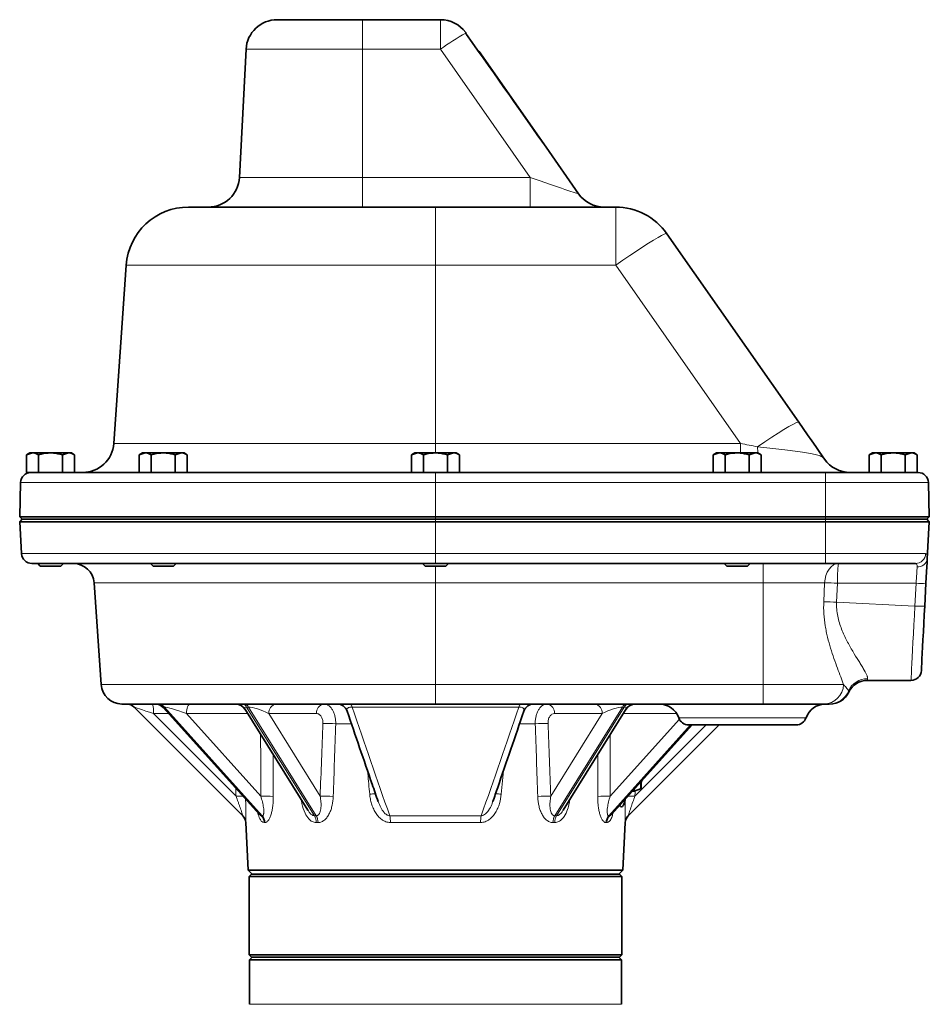
# Model space of a CAD drawing. Units: inches. Extents: x 0.5 to 33.5, y 0.5 to 21.
# Drawn here: x 8.7 to 13.9, y 10 to 15.6 of the extents above; entities that cross this region are included whole.
import ezdxf

# ---------------------------------------------------------------- set-up
doc = ezdxf.new("R2010")
doc.units = ezdxf.units.IN
doc.header["$MEASUREMENT"] = 0

msp = doc.modelspace()

# ---------------------------------------------------------------- linework, layer by layer
at = {"color": 7, "linetype": 'Continuous', "lineweight": 35}
for p, q in [((10.2142, 15.6493), (10.7029, 15.6493)), ((10.7029, 15.6493), (11.1484, 15.6493)), ((11.2928, 15.5731), (11.2924, 15.5748)), ((10.0359, 15.4801), (9.9975, 14.7471)), ((11.3691, 15.4669), (11.7521, 14.9199)), ((11.7521, 14.9199), (11.9383, 14.654)), ((9.7066, 14.5779), (11.1196, 14.5779)), ((11.1196, 14.5779), (12.1506, 14.5779)), ((12.4432, 14.4256), (13.1978, 13.3478)), ((9.3504, 14.2457), (9.2791, 13.2261)), ((8.7981, 13.1719), (8.7797, 13.1613)), ((8.7797, 13.1613), (8.8141, 13.1719)), ((8.7797, 13.06), (8.7797, 13.1613)), ((8.8141, 13.1719), (8.7981, 13.1719)), ((8.9172, 13.1719), (8.8141, 13.1719)), ((8.8484, 13.06), (8.8484, 13.1613)), ((8.9172, 13.1719), (9.0203, 13.1719)), ((8.9859, 13.1613), (9.0203, 13.1719)), ((8.9859, 13.06), (8.9859, 13.1613)), ((9.0362, 13.1719), (9.0203, 13.1719)), ((9.0546, 13.1613), (9.0362, 13.1719)), ((9.0546, 13.06), (9.0546, 13.1613)), ((9.4432, 13.1719), (9.4248, 13.1613)), ((9.4248, 13.1613), (9.4591, 13.1719)), ((9.4248, 13.06), (9.4248, 13.1613)), ((9.4591, 13.1719), (9.4432, 13.1719)), ((9.5622, 13.1719), (9.4591, 13.1719)), ((9.4935, 13.06), (9.4935, 13.1613)), ((9.5622, 13.1719), (9.6653, 13.1719)), ((9.631, 13.1613), (9.6653, 13.1719)), ((9.631, 13.06), (9.631, 13.1613)), ((9.6813, 13.1719), (9.6653, 13.1719)), ((9.6997, 13.1613), (9.6813, 13.1719)), ((9.6997, 13.06), (9.6997, 13.1613)), ((11.0005, 13.1719), (10.9821, 13.1613)), ((10.9821, 13.1613), (11.0165, 13.1719)), ((10.9821, 13.06), (10.9821, 13.1613)), ((11.0165, 13.1719), (11.0005, 13.1719)), ((11.1196, 13.1719), (11.0165, 13.1719)), ((11.0508, 13.06), (11.0508, 13.1613)), ((11.1196, 13.1719), (11.2227, 13.1719)), ((11.1883, 13.1613), (11.2227, 13.1719)), ((11.1883, 13.06), (11.1883, 13.1613)), ((11.2386, 13.1719), (11.2227, 13.1719)), ((11.257, 13.1613), (11.2386, 13.1719)), ((11.257, 13.06), (11.257, 13.1613)), ((12.7267, 13.1719), (12.7083, 13.1613)), ((12.7083, 13.1613), (12.7426, 13.1719)), ((12.7083, 13.06), (12.7083, 13.1613)), ((12.7426, 13.1719), (12.7267, 13.1719)), ((12.8457, 13.1719), (12.7426, 13.1719)), ((12.777, 13.06), (12.777, 13.1613)), ((12.8457, 13.1719), (12.9488, 13.1719)), ((12.9145, 13.1613), (12.9488, 13.1719)), ((12.9145, 13.06), (12.9145, 13.1613)), ((12.9648, 13.1719), (12.9488, 13.1719)), ((12.9832, 13.1613), (12.9648, 13.1719)), ((12.9832, 13.06), (12.9832, 13.1613)), ((13.6196, 13.1719), (13.6011, 13.1613)), ((13.6011, 13.1613), (13.6355, 13.1719)), ((13.6011, 13.06), (13.6011, 13.1613)), ((13.6355, 13.1719), (13.6196, 13.1719)), ((13.7386, 13.1719), (13.6355, 13.1719)), ((13.6699, 13.06), (13.6699, 13.1613)), ((13.7386, 13.1719), (13.8417, 13.1719)), ((13.8073, 13.1613), (13.8417, 13.1719)), ((13.8073, 13.06), (13.8073, 13.1613)), ((13.8577, 13.1719), (13.8417, 13.1719)), ((13.8761, 13.1613), (13.8577, 13.1719)), ((13.8761, 13.06), (13.8761, 13.1613)), ((8.8056, 13.06), (8.7797, 13.06)), ((8.8056, 13.06), (9.4526, 13.06)), ((9.4935, 13.06), (9.4526, 13.06)), ((9.5239, 13.06), (9.4935, 13.06)), ((9.5239, 13.06), (11.0451, 13.06)), ((11.0508, 13.06), (11.0461, 13.06)), ((11.1883, 13.06), (11.0508, 13.06)), ((11.1923, 13.06), (11.1883, 13.06)), ((11.1923, 13.06), (12.773, 13.06)), ((12.777, 13.06), (12.773, 13.06)), ((12.9145, 13.06), (12.777, 13.06)), ((12.9185, 13.06), (12.9145, 13.06)), ((12.9185, 13.06), (13.3517, 13.06)), ((13.3517, 13.06), (13.8804, 13.06)), ((8.7457, 13.0021), (8.7405, 12.8066)), ((13.9399, 13.0021), (13.945, 12.8066)), ((8.7405, 12.8066), (8.7549, 12.7922)), ((8.7405, 12.8066), (11.1196, 12.8066)), ((8.755, 12.7922), (8.7417, 12.7774)), ((11.1196, 12.7922), (8.7549, 12.7922)), ((11.1196, 12.8066), (13.3517, 12.8066)), ((13.3517, 12.7922), (11.1196, 12.7922)), ((13.3517, 12.8066), (13.945, 12.8066)), ((13.5252, 12.7922), (13.3517, 12.7922)), ((13.5252, 12.7922), (13.9308, 12.7922)), ((13.9306, 12.7922), (13.945, 12.8066)), ((13.9308, 12.7922), (13.9441, 12.7774)), ((8.7417, 12.7774), (8.7512, 12.5957)), ((11.1196, 12.7774), (8.7417, 12.7774)), ((13.3519, 12.7774), (11.1196, 12.7774)), ((13.9441, 12.7774), (13.3519, 12.7774)), ((13.933, 12.5663), (13.9441, 12.7774)), ((11.1196, 12.5393), (8.8107, 12.5393)), ((8.8435, 12.5393), (8.8585, 12.5243)), ((8.8585, 12.5243), (8.9172, 12.5243)), ((8.9172, 12.5243), (8.9758, 12.5243)), ((8.9758, 12.5243), (8.9908, 12.5393)), ((9.4886, 12.5393), (9.5036, 12.5243)), ((9.5036, 12.5243), (9.5622, 12.5243)), ((9.5622, 12.5243), (9.6209, 12.5243)), ((9.6209, 12.5243), (9.6359, 12.5393)), ((11.0459, 12.5393), (11.0609, 12.5243)), ((11.0609, 12.5243), (11.1196, 12.5243)), ((13.3519, 12.5393), (11.1196, 12.5393)), ((11.1196, 12.5243), (11.1782, 12.5243)), ((11.1782, 12.5243), (11.1932, 12.5393)), ((12.7721, 12.5393), (12.7871, 12.5243)), ((12.7871, 12.5243), (12.8457, 12.5243)), ((12.8457, 12.5243), (12.9044, 12.5243)), ((12.9044, 12.5243), (12.9194, 12.5393)), ((13.8657, 12.5393), (13.3519, 12.5393)), ((9.1663, 12.4286), (9.207, 11.8465)), ((13.9257, 12.427), (13.9188, 12.2963)), ((13.5913, 11.8709), (13.8401, 11.8709)), ((13.5913, 11.8709), (13.5913, 11.8709)), ((13.4838, 11.8037), (13.4839, 11.8033)), ((11.1196, 11.7357), (9.3258, 11.7357)), ((10.0164, 11.0971), (9.3952, 11.7183)), ((9.5607, 11.7161), (10.1123, 11.1039)), ((12.9946, 11.7357), (11.1196, 11.7357)), ((11.6818, 11.7357), (11.6818, 11.7357)), ((13.3418, 11.7357), (12.9946, 11.7357)), ((10.028, 11.7077), (10.3891, 11.1286)), ((11.8499, 11.1283), (12.2111, 11.7077)), ((12.1266, 11.1037), (12.5888, 11.6167)), ((12.7423, 11.6167), (12.2227, 11.0971)), ((13.1833, 11.6167), (12.5677, 11.6167)), ((12.2969, 11.2927), (12.2969, 11.2567)), ((12.2561, 11.2372), (12.2925, 11.2504)), ((12.2561, 11.2473), (12.2561, 11.2372)), ((10.0337, 11.0581), (10.048, 10.7861)), ((12.1911, 10.7861), (12.2054, 11.0581)), ((10.048, 10.7861), (10.0705, 10.7636)), ((11.1196, 10.7861), (10.048, 10.7861)), ((10.0676, 10.7636), (10.0529, 10.7488)), ((10.0676, 10.7636), (11.1196, 10.7636)), ((12.1911, 10.7861), (11.1196, 10.7861)), ((11.1196, 10.7636), (12.1715, 10.7636)), ((12.1686, 10.7636), (12.1911, 10.7861)), ((12.1862, 10.7488), (12.1715, 10.7636)), ((10.0529, 10.7488), (10.0529, 10.3022)), ((11.1196, 10.7488), (10.0529, 10.7488)), ((12.1862, 10.7488), (11.1196, 10.7488)), ((12.1862, 10.3022), (12.1862, 10.7488)), ((10.0529, 10.3022), (10.0676, 10.2874)), ((10.0529, 10.3022), (12.1862, 10.3022)), ((10.0703, 10.2874), (10.0556, 10.2726)), ((10.0556, 10.2726), (10.0556, 10.0185)), ((11.1196, 10.2726), (10.0556, 10.2726)), ((12.1715, 10.2874), (10.0676, 10.2874)), ((12.1835, 10.2726), (11.1196, 10.2726)), ((12.1835, 10.2726), (12.1688, 10.2874)), ((12.1715, 10.2874), (12.1862, 10.3022)), ((12.1835, 10.0185), (12.1835, 10.2726))]:
    msp.add_line(p, q, dxfattribs=at)
at = {"color": 8, "linetype": 'Continuous', "lineweight": 18}
for p, q in [((10.7029, 15.4801), (10.7029, 15.6493)), ((11.1484, 15.4801), (11.1484, 15.6493)), ((10.7029, 15.4801), (10.0359, 15.4801)), ((10.7029, 15.4801), (10.7029, 14.7471)), ((11.1484, 15.4801), (10.7029, 15.4801)), ((11.6617, 14.7471), (11.1484, 15.4801)), ((9.9975, 14.7471), (10.7029, 14.7471)), ((10.7029, 14.5779), (10.7029, 14.7471)), ((10.7029, 14.7471), (11.6617, 14.7471)), ((11.6617, 14.5779), (11.6617, 14.7471)), ((11.1196, 14.2457), (11.1196, 14.5779)), ((12.1506, 14.5779), (12.1506, 14.2457)), ((11.1196, 14.2457), (9.3504, 14.2457)), ((12.1506, 14.2457), (11.1196, 14.2457)), ((11.1196, 14.2457), (11.1196, 13.2261)), ((12.8645, 13.2261), (12.1506, 14.2457)), ((9.2791, 13.2261), (11.1196, 13.2261)), ((11.1196, 13.1719), (11.1196, 13.2261)), ((11.1196, 13.2261), (12.8645, 13.2261)), ((12.8645, 13.1719), (12.8645, 13.2261)), ((11.1196, 13.06), (11.1196, 13.0021)), ((13.3517, 13.0021), (13.3517, 13.06)), ((11.1196, 13.0021), (8.7457, 13.0021)), ((11.1196, 13.0021), (11.1196, 12.8066)), ((13.3517, 13.0021), (11.1196, 13.0021)), ((13.9399, 13.0021), (13.3517, 13.0021)), ((13.3517, 13.0021), (13.3517, 12.8066)), ((11.1196, 12.7922), (11.1196, 12.8066)), ((11.1196, 12.7922), (11.1196, 12.7774)), ((13.3517, 12.7922), (13.3517, 12.8066)), ((13.3519, 12.7922), (13.3519, 12.7774)), ((11.1196, 12.5957), (11.1196, 12.7774)), ((13.3519, 12.5957), (13.3519, 12.7774)), ((8.7512, 12.5957), (11.1196, 12.5957)), ((11.1196, 12.5957), (13.3519, 12.5957)), ((11.1196, 12.5957), (11.1196, 12.5393)), ((13.3519, 12.5957), (13.9241, 12.5957)), ((13.3519, 12.5957), (13.3519, 12.5393)), ((11.1196, 12.4286), (11.1196, 12.5243)), ((12.9946, 12.4286), (12.9946, 12.5393)), ((11.1196, 12.4286), (9.1663, 12.4286)), ((12.9946, 12.4286), (11.1196, 12.4286)), ((11.1196, 12.4286), (11.1196, 11.8465)), ((13.3461, 12.4286), (12.9946, 12.4286)), ((12.9946, 12.4286), (12.9946, 11.8465)), ((13.3411, 12.3201), (13.3461, 12.4286)), ((13.4197, 12.4268), (13.4148, 12.3184)), ((13.8692, 12.4268), (13.4197, 12.4268)), ((13.8623, 12.2962), (13.8692, 12.4268)), ((13.4148, 12.3184), (13.8623, 12.2962)), ((9.207, 11.8465), (11.1196, 11.8465)), ((11.1196, 11.8465), (12.9946, 11.8465)), ((11.1196, 11.7357), (11.1196, 11.8465)), ((12.9946, 11.8465), (13.4548, 11.8465)), ((12.9946, 11.7357), (12.9946, 11.8465)), ((13.4823, 11.8095), (13.4838, 11.8037)), ((9.5689, 11.7183), (9.563, 11.7183)), ((9.563, 11.7183), (10.1227, 11.0971)), ((10.1286, 11.0971), (9.5689, 11.7183)), ((10.0498, 11.7183), (10.0391, 11.7183)), ((10.0391, 11.7183), (10.4264, 11.0971)), ((10.4371, 11.0971), (10.0498, 11.7183)), ((11.5964, 11.7183), (10.6427, 11.7183)), ((12.1893, 11.7183), (11.802, 11.0971)), ((11.8127, 11.0971), (12.2, 11.7183)), ((12.2, 11.7183), (12.1893, 11.7183)), ((9.592, 11.6813), (9.5061, 11.6813)), ((9.5061, 11.6813), (9.9784, 11.209)), ((10.0445, 11.6813), (9.6945, 11.6813)), ((9.6945, 11.6813), (10.12, 11.209)), ((10.1651, 11.6813), (10.4596, 11.209)), ((10.4379, 11.6813), (10.1651, 11.6813)), ((11.7795, 11.209), (12.074, 11.6813)), ((12.074, 11.6813), (11.8012, 11.6813)), ((12.4993, 11.6813), (12.1947, 11.6813)), ((12.5116, 11.6564), (13.2395, 11.6564)), ((10.6372, 11.6229), (10.549, 11.6229)), ((11.6901, 11.6229), (11.6019, 11.6229)), ((12.5786, 11.6167), (12.1105, 11.0971)), ((12.1164, 11.0971), (12.5846, 11.6167)), ((12.1191, 11.209), (12.515, 11.6485)), ((12.2607, 11.209), (12.6684, 11.6167)), ((10.1904, 11.4473), (10.1915, 11.207)), ((11.5082, 11.3539), (11.4959, 11.22)), ((12.2925, 11.2504), (12.2925, 11.2878)), ((10.8576, 11.097), (11.3815, 11.097)), ((11.3774, 11.058), (10.8617, 11.058)), ((11.1196, 10.0185), (10.0556, 10.0185)), ((12.1835, 10.0185), (11.1196, 10.0185))]:
    msp.add_line(p, q, dxfattribs=at)
at = {"color": 7, "linetype": 'Continuous', "lineweight": 35, "flags": 128}
for points in [[(11.2923, 15.5765), (11.2923, 15.5765), (11.2923, 15.5764), (11.2923, 15.5763), (11.2923, 15.5761), (11.2923, 15.5758), (11.2924, 15.5755), (11.2924, 15.5752), (11.2924, 15.5748)], [(13.1978, 13.3478), (13.2233, 13.3114), (13.2485, 13.2755), (13.2726, 13.241), (13.295, 13.209), (13.3151, 13.1803), (13.3323, 13.1558), (13.346, 13.1362)], [(13.933, 12.5663), (13.9319, 12.5455), (13.9306, 12.5202), (13.9291, 12.4914), (13.9274, 12.4599), (13.9257, 12.427)], [(13.9188, 12.2963), (13.9162, 12.2453), (13.9136, 12.1955), (13.9111, 12.1478), (13.9087, 12.1031), (13.9066, 12.0621), (13.9047, 12.0255), (13.903, 11.994), (13.9016, 11.9681), (13.9006, 11.9483), (13.8999, 11.9349), (13.8995, 11.9281), (13.8995, 11.9273)]]:
    msp.add_lwpolyline(points, dxfattribs=at)
at = {"color": 8, "linetype": 'Continuous', "lineweight": 18, "flags": 128}
for points in [[(11.3691, 15.4669), (11.369, 15.4669), (11.3689, 15.4668), (11.3687, 15.4667), (11.3684, 15.4665), (11.368, 15.4662), (11.3676, 15.4659), (11.3671, 15.4656)], [(12.1506, 14.2457), (12.1912, 14.2737), (12.231, 14.3007), (12.2693, 14.3262), (12.3053, 14.3497), (12.3383, 14.3706), (12.3676, 14.3887), (12.3928, 14.4035), (12.4133, 14.4148), (12.4287, 14.4223), (12.4387, 14.4259), (12.4432, 14.4256)], [(13.1978, 13.3478), (13.1929, 13.348), (13.1816, 13.3437), (13.1642, 13.335), (13.1411, 13.3221), (13.1129, 13.3052), (13.08, 13.2847), (13.0433, 13.2611), (13.0036, 13.2349), (12.9617, 13.2067)], [(12.9633, 13.1719), (12.963, 13.1768), (12.9617, 13.2067)], [(12.9899, 13.06), (12.9849, 13.0627), (12.9832, 13.0649)], [(13.3461, 12.4286), (13.3485, 12.4506), (13.3536, 12.4715), (13.3613, 12.4907), (13.3712, 12.5073), (13.3831, 12.5209), (13.3964, 12.531), (13.4108, 12.5372), (13.4256, 12.5393)], [(13.8401, 11.8709), (13.8401, 11.8717), (13.8404, 11.8783), (13.8411, 11.8914), (13.8422, 11.9108), (13.8435, 11.9363), (13.8451, 11.9674), (13.847, 12.0036), (13.8492, 12.0446), (13.8515, 12.0896), (13.8541, 12.138), (13.8567, 12.189), (13.8595, 12.242), (13.8623, 12.2962)], [(9.3952, 11.7183), (9.3973, 11.7176), (9.4034, 11.7156), (9.4134, 11.7122), (9.4269, 11.7077), (9.4435, 11.7022), (9.4627, 11.6958), (9.4838, 11.6888), (9.5061, 11.6813)], [(9.7155, 11.7357), (9.7116, 11.7347), (9.7078, 11.7317), (9.7043, 11.7267), (9.7012, 11.7201), (9.6986, 11.7119), (9.6966, 11.7025), (9.6952, 11.6922), (9.6945, 11.6813)], [(10.6427, 11.7183), (10.6415, 11.7222), (10.6402, 11.7257), (10.6388, 11.7287), (10.6373, 11.7312), (10.6358, 11.7332), (10.6342, 11.7346), (10.6326, 11.7355), (10.631, 11.7357)], [(11.6081, 11.7357), (11.6065, 11.7355), (11.6049, 11.7346), (11.6033, 11.7332), (11.6018, 11.7312), (11.6003, 11.7287), (11.5989, 11.7257), (11.5976, 11.7222), (11.5964, 11.7183)]]:
    msp.add_lwpolyline(points, dxfattribs=at)
at = {"color": 7, "linetype": 'Continuous', "lineweight": 35}
for centre, radius, start, end in [((10.2142, 15.4707), 0.1786, 90, 177), ((11.1484, 15.4707), 0.1786, 36.3326, 90), ((11.3159, 15.5795), 0.0238, 205.7811, 215.3748), ((11.3496, 15.4533), 0.0238, 35, 61.1065), ((9.8191, 14.7565), 0.1786, 270, 357), ((12.0846, 14.7565), 0.1786, 215, 270), ((9.7066, 14.2207), 0.3571, 90, 176), ((12.1506, 14.2207), 0.3571, 35, 90), ((9.1009, 13.2386), 0.1786, 270, 356), ((13.4923, 13.2386), 0.1786, 215, 270), ((8.8052, 13.0005), 0.0595, 90, 178.5), ((13.8804, 13.0005), 0.0595, 1.5, 90), ((8.8107, 12.5988), 0.0595, 183, 270), ((9.0476, 12.4203), 0.119, 4, 90), ((13.8401, 11.9304), 0.0595, 270, 357), ((9.3258, 11.8548), 0.119, 184, 270), ((13.5912, 11.7518), 0.119, 89.8408, 154.2585), ((13.3763, 11.8548), 0.119, 269.7903, 334.8447), ((13.3765, 11.8548), 0.119, 269.963, 334.7109), ((9.3531, 11.6762), 0.0595, 45, 90), ((9.5165, 11.6762), 0.0595, 40.8208, 90), ((9.9775, 11.6762), 0.0595, 30.5908, 90), ((10.5573, 11.6762), 0.0595, 18.6425, 90.0008), ((11.6818, 11.6762), 0.0595, 90.0005, 161.2057), ((12.2616, 11.6762), 0.0595, 90, 148.6421), ((12.3993, 11.6167), 0.119, 19.4712, 90), ((13.3517, 11.6167), 0.119, 90, 160.5288), ((12.5677, 11.6762), 0.0595, 199.4712, 270), ((13.1833, 11.6762), 0.0595, 270, 340.5288), ((12.2815, 11.2967), 0.0179, 330.0736, 355.4483), ((12.2561, 11.2829), 0.0457, 259.3726, 270), ((12.2902, 11.2567), 0.0067, 290, 0), ((9.9743, 11.055), 0.0595, 2.9713, 45), ((12.2648, 11.055), 0.0595, 135, 177.0531), ((12.2648, 11.055), 0.0595, 135.0009, 158.3194)]:
    msp.add_arc(centre, radius, start, end, dxfattribs=at)
at = {"color": 8, "linetype": 'Continuous', "lineweight": 18}
for centre, radius, start, end in [((11.9414, 14.4074), 1.334, 119.0909, 126.4742), ((11.3534, 15.4636), 0.013, 17.3796, 53.3515), ((13.8652, 12.5982), 0.0589, 270.4866, 357.549), ((13.8791, 12.5741), 0.0545, 265.8994, 351.8579), ((13.9802, 12.4538), 0.5611, 171.2382, 182.7619), ((13.3419, 10.7143), 1.7142, 87.3961, 89.8594), ((13.8967, 12.6925), 0.2672, 264.0872, 276.2261), ((13.3369, 10.6065), 1.7136, 87.3957, 89.8605), ((13.8899, 12.5619), 0.2672, 264.0872, 276.2261), ((13.3391, 11.8515), 0.1158, 271.3439, 357.5336), ((13.591, 11.762), 0.1187, 89.5604, 156.4283), ((13.3724, 11.8545), 0.1187, 270.0377, 337.7176), ((9.3498, 11.694), 0.1568, 355.3521, 15.422), ((9.5245, 11.6846), 0.0511, 41.2213, 89.3981), ((9.5305, 11.6846), 0.0511, 41.2216, 89.398), ((10.0103, 11.7035), 0.0324, 27.2729, 85.5312), ((10.021, 11.7035), 0.0324, 27.2729, 85.5312), ((10.2167, 11.6847), 0.0517, 99.592, 183.7632), ((10.4896, 11.6847), 0.0517, 99.5921, 183.7632), ((11.7496, 11.6847), 0.0517, 356.2368, 80.4079), ((12.0224, 11.6847), 0.0517, 356.2368, 80.408), ((12.2181, 11.7035), 0.0324, 94.4688, 152.7271), ((12.2288, 11.7035), 0.0324, 94.4688, 152.7271), ((10.4959, 11.0248), 0.6005, 84.9228, 91.9333), ((11.7432, 11.0248), 0.6005, 88.0667, 95.0772), ((9.9989, 10.7424), 0.4671, 87.7221, 92.5177), ((10.1427, 10.7432), 0.4664, 83.99, 92.7807), ((10.4812, 10.6199), 0.5895, 84.8188, 92.0961), ((10.8368, 10.2204), 1.004, 93.4153, 95.3479), ((11.4046, 10.2518), 0.9725, 84.6104, 86.5641), ((11.7579, 10.6199), 0.5895, 87.9039, 95.1812), ((12.0965, 10.7432), 0.4664, 87.2193, 96.01), ((12.2402, 10.7424), 0.4671, 87.4823, 92.2779), ((9.9743, 11.055), 0.0595, 2.9976, 44.9996), ((10.0758, 11.0554), 0.0627, 2.4703, 41.6332), ((10.0815, 11.0559), 0.0626, 2.0899, 41.2309), ((10.3581, 11.0566), 0.0794, 1.1128, 30.673), ((10.3679, 11.0575), 0.0798, 0.473, 29.7925), ((10.6753, 11.058), 0.1865, 0.0028, 12.0662), ((11.5639, 11.058), 0.1865, 167.9338, 179.9972), ((11.8712, 11.0575), 0.0798, 150.2075, 179.527), ((11.881, 11.0566), 0.0794, 149.327, 178.8872), ((12.1576, 11.0559), 0.0626, 138.7691, 177.9101), ((12.1633, 11.0554), 0.0627, 138.3668, 177.5297), ((12.2648, 11.055), 0.0595, 158.321, 177.0019)]:
    msp.add_arc(centre, radius, start, end, dxfattribs=at)
at = {"color": 7, "linetype": 'Continuous', "lineweight": 35}
msp.add_ellipse((8.0244, 19.9323), major_axis=(-4.2634, 5.8192), ratio=0.012385, start_param=3.665447, end_param=3.854354, dxfattribs=at)
at = {"color": 8, "linetype": 'Continuous', "lineweight": 18}
for centre, major_axis, ratio, start_param, end_param in [((11.6486, 14.7565), (0.2897, -0.1025), 0.014478, 4.762698, 6.303471), ((12.8383, 13.2386), (0.5077, -0.1025), 0.013593, 4.766692, 4.96059), ((13.8657, 12.4203), (0.0094, 0.119), 0.024649, 4.769287, 5.703447), ((9.6768, 11.6762), (0.1166, -0.0413), 0.07103, 2.943488, 3.262836), ((9.6827, 11.6762), (0.1166, -0.0413), 0.07103, 1.494865, 2.943488), ((10.1178, 11.6762), (0.0911, -0.0379), 0.201074, 2.691132, 3.405296), ((10.1285, 11.6762), (0.0911, -0.0379), 0.201074, 1.242509, 2.691132), ((12.1106, 11.6762), (0.0911, 0.0379), 0.201074, 0.450461, 1.899084), ((12.1213, 11.6762), (0.0911, 0.0379), 0.201074, 6.014846, 6.733646), ((11.7828, 19.8849), (1.1682, 18.5875), 0.04721, 2.034245, 2.059383), ((10.4563, 19.8849), (-1.1682, 18.5875), 0.04721, 4.223803, 4.24894), ((11.4437, 19.8849), (0.572, 18.5875), 0.064287, 2.037069, 2.058394), ((10.7954, 19.8849), (-0.572, 18.5875), 0.064287, 4.224791, 4.246116), ((11.0404, 19.8849), (-0.1397, 18.5875), 0.06855, 2.053124, 2.0559), ((11.1987, 19.8849), (0.1397, 18.5875), 0.06855, 4.227285, 4.229129), ((11.1061, 10.0089), (-1.0607, 1.061), 0.227961, 6.052803, 6.065431), ((11.1102, 10.0089), (-0.9796, 0.9809), 0.481161, 5.828934, 5.841562), ((11.1289, 10.0089), (0.9796, 0.9809), 0.481161, 0.441624, 0.454252), ((11.133, 10.0089), (1.0607, 1.061), 0.227961, 0.217755, 0.230383)]:
    msp.add_ellipse(centre, major_axis=major_axis, ratio=ratio, start_param=start_param, end_param=end_param, dxfattribs=at)
at = {"color": 7, "linetype": 'Continuous', "lineweight": 35}
for points, knots in [([(11.297, 15.5643), (11.297, 15.5644), (11.2959, 15.5664), (11.2941, 15.5699), (11.2932, 15.5721), (11.2928, 15.5731)], [0, 0, 0, 0, 0.01101, 0.550326, 1, 1, 1, 1]), ([(11.2965, 15.5658), (11.2965, 15.5657), (11.2966, 15.5656), (11.2968, 15.5648), (11.297, 15.5643)], [0, 0, 0, 0, 0.34782, 1, 1, 1, 1]), ([(8.8141, 13.1719), (8.8149, 13.1719), (8.8265, 13.1718), (8.8379, 13.1663), (8.8484, 13.1613)], [0, 0, 0, 0, 0.0702133, 1, 1, 1, 1]), ([(8.8484, 13.1613), (8.8532, 13.1626), (8.8755, 13.1689), (8.8988, 13.1706), (8.9172, 13.1719)], [0, 0, 0, 0, 0.2110009, 1, 1, 1, 1]), ([(8.9172, 13.1719), (8.9226, 13.1718), (8.9458, 13.1713), (8.9685, 13.1656), (8.9859, 13.1613)], [0, 0, 0, 0, 0.231849, 1, 1, 1, 1]), ([(9.0203, 13.1719), (9.0211, 13.1719), (9.0327, 13.1718), (9.0441, 13.1663), (9.0546, 13.1613)], [0, 0, 0, 0, 0.070213, 1, 1, 1, 1]), ([(9.4591, 13.1719), (9.46, 13.1719), (9.4716, 13.1718), (9.4829, 13.1663), (9.4935, 13.1613)], [0, 0, 0, 0, 0.070212, 1, 1, 1, 1]), ([(9.4935, 13.1613), (9.4982, 13.1626), (9.5206, 13.1689), (9.5439, 13.1706), (9.5622, 13.1719)], [0, 0, 0, 0, 0.2110009, 1, 1, 1, 1]), ([(9.5622, 13.1719), (9.5676, 13.1718), (9.5909, 13.1713), (9.6136, 13.1656), (9.631, 13.1613)], [0, 0, 0, 0, 0.231849, 1, 1, 1, 1]), ([(9.6653, 13.1719), (9.6661, 13.1719), (9.6778, 13.1718), (9.6891, 13.1663), (9.6997, 13.1613)], [0, 0, 0, 0, 0.070214, 1, 1, 1, 1]), ([(11.0165, 13.1719), (11.0173, 13.1719), (11.0289, 13.1718), (11.0402, 13.1663), (11.0508, 13.1613)], [0, 0, 0, 0, 0.0702143, 1, 1, 1, 1]), ([(11.0508, 13.1613), (11.0555, 13.1626), (11.0779, 13.1689), (11.1012, 13.1706), (11.1196, 13.1719)], [0, 0, 0, 0, 0.211001, 1, 1, 1, 1]), ([(11.1196, 13.1719), (11.1249, 13.1718), (11.1482, 13.1713), (11.1709, 13.1656), (11.1883, 13.1613)], [0, 0, 0, 0, 0.231849, 1, 1, 1, 1]), ([(11.2227, 13.1719), (11.2235, 13.1719), (11.2351, 13.1718), (11.2464, 13.1663), (11.257, 13.1613)], [0, 0, 0, 0, 0.070214, 1, 1, 1, 1]), ([(12.7426, 13.1719), (12.7435, 13.1719), (12.7551, 13.1718), (12.7664, 13.1663), (12.777, 13.1613)], [0, 0, 0, 0, 0.070214, 1, 1, 1, 1]), ([(12.777, 13.1613), (12.7817, 13.1626), (12.8041, 13.1689), (12.8274, 13.1706), (12.8457, 13.1719)], [0, 0, 0, 0, 0.2110009, 1, 1, 1, 1]), ([(12.8457, 13.1719), (12.8511, 13.1718), (12.8744, 13.1713), (12.8971, 13.1656), (12.9145, 13.1613)], [0, 0, 0, 0, 0.231849, 1, 1, 1, 1]), ([(12.9488, 13.1719), (12.9497, 13.1719), (12.9613, 13.1718), (12.9726, 13.1663), (12.9832, 13.1613)], [0, 0, 0, 0, 0.070214, 1, 1, 1, 1]), ([(13.6355, 13.1719), (13.6363, 13.1719), (13.6479, 13.1718), (13.6593, 13.1663), (13.6699, 13.1613)], [0, 0, 0, 0, 0.070214, 1, 1, 1, 1]), ([(13.6699, 13.1613), (13.6746, 13.1626), (13.697, 13.1689), (13.7202, 13.1706), (13.7386, 13.1719)], [0, 0, 0, 0, 0.211001, 1, 1, 1, 1]), ([(13.7386, 13.1719), (13.744, 13.1718), (13.7673, 13.1713), (13.7899, 13.1656), (13.8073, 13.1613)], [0, 0, 0, 0, 0.231851, 1, 1, 1, 1]), ([(13.8417, 13.1719), (13.8425, 13.1719), (13.8541, 13.1718), (13.8655, 13.1663), (13.8761, 13.1613)], [0, 0, 0, 0, 0.070215, 1, 1, 1, 1]), ([(13.3725, 11.7357), (13.3709, 11.7357), (13.3665, 11.7357), (13.3554, 11.7357), (13.3487, 11.7357), (13.3418, 11.7357)], [0, 0, 0, 0, 0.5, 0.5, 1, 1, 1, 1]), ([(10.6139, 11.6949), (10.6617, 11.5554), (10.7209, 11.3828), (10.7801, 11.2105), (10.7915, 11.1775)], [0, 0, 0, 0, 0.808436, 1, 1, 1, 1]), ([(11.4477, 11.1777), (11.457, 11.2047), (11.5163, 11.3769), (11.5754, 11.5496), (11.6253, 11.6951)], [0, 0, 0, 0, 0.157203, 1, 1, 1, 1]), ([(12.1737, 11.1559), (12.1752, 11.1537), (12.1808, 11.1451), (12.19, 11.1482), (12.1984, 11.1633), (12.2023, 11.1819), (12.2039, 11.1894)], [0, 0, 0, 0, 0.121188, 0.452921, 0.781231, 1, 1, 1, 1]), ([(10.1126, 11.1035), (10.1126, 11.1035), (10.1136, 11.1027), (10.1134, 11.1028), (10.1132, 11.1029)], [0, 0, 0, 0, 0.0351774, 1, 1, 1, 1]), ([(12.126, 11.1029), (12.1258, 11.1028), (12.1257, 11.1027), (12.1265, 11.1035), (12.1268, 11.1037)], [0, 0, 0, 0, 0.7299913, 1, 1, 1, 1])]:
    msp.add_open_spline(points, degree=3, knots=knots, dxfattribs=at)
at = {"color": 8, "linetype": 'Continuous', "lineweight": 18}
for points, knots in [([(12.9617, 13.2067), (12.9855, 13.2043), (13.0338, 13.1994), (13.1017, 13.1921), (13.1648, 13.1845), (13.2196, 13.1769), (13.2658, 13.1691), (13.3018, 13.161), (13.3274, 13.1521), (13.3401, 13.1438), (13.3446, 13.1381), (13.346, 13.1362)], [0, 0, 0, 0, 0.116767, 0.236709, 0.353205, 0.472972, 0.587625, 0.705386, 0.822231, 0.941649, 1, 1, 1, 1]), ([(13.9241, 12.5957), (13.9259, 12.5957), (13.9275, 12.5951), (13.93, 12.5927), (13.931, 12.5909), (13.9332, 12.5835), (13.9335, 12.5762), (13.933, 12.5663)], [0, 0, 0, 0, 0.25, 0.25, 0.5, 0.5, 1, 1, 1, 1]), ([(13.8752, 12.5197), (13.8754, 12.5263), (13.8749, 12.5311), (13.8726, 12.5361), (13.8715, 12.5373), (13.869, 12.5389), (13.8675, 12.5393), (13.8657, 12.5393)], [0, 0, 0, 0, 0.5, 0.5, 0.75, 0.75, 1, 1, 1, 1]), ([(13.4548, 11.8465), (13.4523, 11.8534), (13.4497, 11.8606), (13.4441, 11.8756), (13.4412, 11.8833), (13.4323, 11.9071), (13.4259, 11.9239), (13.4129, 11.9589), (13.4062, 11.9772), (13.3929, 12.0154), (13.3863, 12.035), (13.374, 12.0753), (13.3682, 12.096), (13.3604, 12.1279), (13.358, 12.1387), (13.3534, 12.1606), (13.3514, 12.1718), (13.3459, 12.2052), (13.3432, 12.2278), (13.3403, 12.2735), (13.34, 12.2967), (13.3411, 12.3201)], [0, 0, 0, 0, 0.0625, 0.0625, 0.125, 0.125, 0.25, 0.25, 0.375, 0.375, 0.5, 0.5, 0.625, 0.625, 0.6875, 0.6875, 0.75, 0.75, 0.875, 0.875, 1, 1, 1, 1]), ([(13.4148, 12.3184), (13.4136, 12.291), (13.4159, 12.2643), (13.4236, 12.2254), (13.4269, 12.2125), (13.4344, 12.1875), (13.4387, 12.1754), (13.4524, 12.1401), (13.4628, 12.118), (13.4791, 12.0865), (13.4846, 12.0763), (13.4959, 12.0563), (13.5015, 12.0466), (13.5183, 12.0184), (13.5291, 12.0009), (13.5443, 11.9765), (13.5492, 11.9687), (13.5584, 11.9536), (13.5628, 11.9464), (13.5747, 11.926), (13.5812, 11.9142), (13.5867, 11.9018), (13.5877, 11.8994), (13.5894, 11.8949), (13.5901, 11.8928), (13.5917, 11.8869), (13.5921, 11.8835), (13.5919, 11.8807)], [0, 0, 0, 0, 0.125, 0.125, 0.1875, 0.1875, 0.25, 0.25, 0.375, 0.375, 0.4375, 0.4375, 0.5, 0.5, 0.625, 0.625, 0.6875, 0.6875, 0.75, 0.75, 0.875, 0.875, 0.90625, 0.90625, 0.9375, 0.9375, 1, 1, 1, 1]), ([(13.4548, 11.8465), (13.4624, 11.8385), (13.4691, 11.8312), (13.4788, 11.8185), (13.4818, 11.8132), (13.4823, 11.8095)], [0, 0, 0, 0, 0.5, 0.5, 1, 1, 1, 1]), ([(13.5919, 11.8807), (13.5916, 11.8758), (13.5911, 11.8698), (13.5913, 11.8717), (13.5913, 11.8721)], [0, 0, 0, 0, 0.8051554, 1, 1, 1, 1]), ([(10.4809, 11.7357), (10.4856, 11.7357), (10.4901, 11.735), (10.4967, 11.7329), (10.4989, 11.732), (10.5032, 11.7299), (10.5054, 11.7287), (10.5116, 11.7245), (10.5155, 11.7211), (10.5229, 11.7131), (10.5264, 11.7084), (10.5326, 11.698), (10.5354, 11.6924), (10.5403, 11.6801), (10.5424, 11.6735), (10.5457, 11.6599), (10.547, 11.6528), (10.5486, 11.6381), (10.549, 11.6305), (10.549, 11.6229)], [0, 0, 0, 0, 0.125, 0.125, 0.1875, 0.1875, 0.25, 0.25, 0.375, 0.375, 0.5, 0.5, 0.625, 0.625, 0.75, 0.75, 0.875, 0.875, 1, 1, 1, 1]), ([(10.6427, 11.7183), (10.6394, 11.7183), (10.6343, 11.7183), (10.6275, 11.7172), (10.6196, 11.7148), (10.6131, 11.7087), (10.6109, 11.7017), (10.614, 11.6968), (10.6148, 11.6955)], [0, 0, 0, 0, 0.105874, 0.162572, 0.275593, 0.516171, 0.873217, 1, 1, 1, 1]), ([(11.6249, 11.6955), (11.6259, 11.6993), (11.6277, 11.7059), (11.6219, 11.7135), (11.6129, 11.7171), (11.6044, 11.7183), (11.5994, 11.7183), (11.5964, 11.7183)], [0, 0, 0, 0, 0.380388, 0.661591, 0.839682, 0.905882, 1, 1, 1, 1]), ([(11.6901, 11.6229), (11.6901, 11.6305), (11.6905, 11.638), (11.6917, 11.6489), (11.6922, 11.6525), (11.6935, 11.6596), (11.6942, 11.6632), (11.6967, 11.6735), (11.6988, 11.6799), (11.7036, 11.6922), (11.7065, 11.698), (11.7127, 11.7083), (11.7161, 11.7129), (11.7217, 11.719), (11.7236, 11.7209), (11.7275, 11.7243), (11.7295, 11.7259), (11.7357, 11.73), (11.7401, 11.7322), (11.749, 11.735), (11.7535, 11.7357), (11.7582, 11.7357)], [0, 0, 0, 0, 0.125, 0.125, 0.1875, 0.1875, 0.25, 0.25, 0.375, 0.375, 0.5, 0.5, 0.625, 0.625, 0.6875, 0.6875, 0.75, 0.75, 0.875, 0.875, 1, 1, 1, 1]), ([(10.4756, 11.6249), (10.4759, 11.6326), (10.4751, 11.6401), (10.4726, 11.6504), (10.4714, 11.6537), (10.4688, 11.6598), (10.4672, 11.6626), (10.4637, 11.6678), (10.4618, 11.6701), (10.4576, 11.6741), (10.4554, 11.6758), (10.4507, 11.6786), (10.4482, 11.6796), (10.4432, 11.681), (10.4406, 11.6813), (10.4379, 11.6813)], [0, 0, 0, 0, 0.25, 0.25, 0.375, 0.375, 0.5, 0.5, 0.625, 0.625, 0.75, 0.75, 0.875, 0.875, 1, 1, 1, 1]), ([(11.8012, 11.6813), (11.7959, 11.6813), (11.7907, 11.6799), (11.7837, 11.6758), (11.7815, 11.6741), (11.7773, 11.6701), (11.7754, 11.6678), (11.7719, 11.6626), (11.7703, 11.6597), (11.7676, 11.6536), (11.7665, 11.6503), (11.7648, 11.6434), (11.7642, 11.6398), (11.7635, 11.6325), (11.7634, 11.6287), (11.7635, 11.6249)], [0, 0, 0, 0, 0.25, 0.25, 0.375, 0.375, 0.5, 0.5, 0.625, 0.625, 0.75, 0.75, 0.875, 0.875, 1, 1, 1, 1]), ([(12.0476, 11.207), (12.0478, 11.2465), (12.0483, 11.3266), (12.0486, 11.4067), (12.0487, 11.4473)], [0, 0, 0, 0, 0.493385, 1, 1, 1, 1]), ([(10.7432, 11.22), (10.7396, 11.2595), (10.7354, 11.3042), (10.7313, 11.3488), (10.7309, 11.354)], [0, 0, 0, 0, 0.884829, 1, 1, 1, 1]), ([(9.9784, 11.209), (9.9825, 11.1979), (9.9866, 11.1868), (9.9924, 11.1704), (9.9943, 11.1649), (9.9981, 11.1541), (9.9999, 11.1487), (10.0035, 11.1381), (10.0052, 11.1329), (10.0085, 11.1228), (10.01, 11.118), (10.0121, 11.1113), (10.0128, 11.1092), (10.014, 11.1053), (10.0145, 11.1035), (10.0155, 11.1005), (10.0158, 11.0992), (10.0163, 11.0975), (10.0164, 11.0971), (10.0164, 11.0971)], [0, 0, 0, 0, 0.25, 0.25, 0.375, 0.375, 0.5, 0.5, 0.625, 0.625, 0.75, 0.75, 0.8125, 0.8125, 0.875, 0.875, 0.9375, 0.9375, 1, 1, 1, 1]), ([(10.12, 11.209), (10.1235, 11.1979), (10.1266, 11.1868), (10.1305, 11.1704), (10.1317, 11.1649), (10.1339, 11.1541), (10.1348, 11.1487), (10.1363, 11.1381), (10.1368, 11.1329), (10.1374, 11.1228), (10.1375, 11.118), (10.137, 11.1113), (10.1367, 11.1092), (10.1359, 11.1053), (10.1354, 11.1035), (10.1341, 11.1005), (10.1332, 11.0992), (10.1311, 11.0975), (10.13, 11.0971), (10.1286, 11.0971)], [0, 0, 0, 0, 0.25, 0.25, 0.375, 0.375, 0.5, 0.5, 0.625, 0.625, 0.75, 0.75, 0.8125, 0.8125, 0.875, 0.875, 0.9375, 0.9375, 1, 1, 1, 1]), ([(10.1441, 11.0581), (10.146, 11.0581), (10.1479, 11.0584), (10.1516, 11.0598), (10.1535, 11.0608), (10.1571, 11.0635), (10.1588, 11.0651), (10.1622, 11.0689), (10.1639, 11.0712), (10.1686, 11.0784), (10.1714, 11.084), (10.1753, 11.0935), (10.1765, 11.0968), (10.1787, 11.1036), (10.1798, 11.1071), (10.1827, 11.1179), (10.1843, 11.1254), (10.1871, 11.1411), (10.1882, 11.1491), (10.1908, 11.1734), (10.1916, 11.19), (10.1915, 11.207)], [0, 0, 0, 0, 0.0625, 0.0625, 0.125, 0.125, 0.1875, 0.1875, 0.25, 0.25, 0.375, 0.375, 0.4375, 0.4375, 0.5, 0.5, 0.625, 0.625, 0.75, 0.75, 1, 1, 1, 1]), ([(10.4596, 11.209), (10.4617, 11.1979), (10.4633, 11.1868), (10.4645, 11.1704), (10.4648, 11.1649), (10.4649, 11.1541), (10.4647, 11.1487), (10.4638, 11.1381), (10.4631, 11.1329), (10.4609, 11.1228), (10.4595, 11.118), (10.4565, 11.1113), (10.4553, 11.1092), (10.4527, 11.1053), (10.4512, 11.1035), (10.4478, 11.1005), (10.4459, 11.0992), (10.4417, 11.0975), (10.4395, 11.0971), (10.4371, 11.0971)], [0, 0, 0, 0, 0.25, 0.25, 0.375, 0.375, 0.5, 0.5, 0.625, 0.625, 0.75, 0.75, 0.8125, 0.8125, 0.875, 0.875, 0.9375, 0.9375, 1, 1, 1, 1]), ([(10.4476, 11.0581), (10.451, 11.0581), (10.4544, 11.0584), (10.4611, 11.0598), (10.4644, 11.0608), (10.4708, 11.0635), (10.4739, 11.0651), (10.4799, 11.0689), (10.4828, 11.0712), (10.4912, 11.0784), (10.4962, 11.084), (10.503, 11.0935), (10.5051, 11.0968), (10.5092, 11.1036), (10.511, 11.1071), (10.5163, 11.1179), (10.5193, 11.1254), (10.5246, 11.1411), (10.5267, 11.1491), (10.5319, 11.1734), (10.5338, 11.19), (10.5344, 11.207)], [0, 0, 0, 0, 0.0625, 0.0625, 0.125, 0.125, 0.1875, 0.1875, 0.25, 0.25, 0.375, 0.375, 0.4375, 0.4375, 0.5, 0.5, 0.625, 0.625, 0.75, 0.75, 1, 1, 1, 1]), ([(10.7432, 11.22), (10.744, 11.2108), (10.7453, 11.2017), (10.7488, 11.1836), (10.751, 11.1746), (10.7563, 11.157), (10.7594, 11.1485), (10.7667, 11.1318), (10.7708, 11.1236), (10.7804, 11.108), (10.7858, 11.1006), (10.7947, 11.0905), (10.7979, 11.0872), (10.8045, 11.081), (10.8081, 11.0781), (10.8154, 11.0728), (10.8192, 11.0704), (10.8271, 11.0661), (10.8312, 11.0642), (10.8439, 11.0597), (10.8527, 11.058), (10.8617, 11.058)], [0, 0, 0, 0, 0.125, 0.125, 0.25, 0.25, 0.375, 0.375, 0.5, 0.5, 0.625, 0.625, 0.6875, 0.6875, 0.75, 0.75, 0.8125, 0.8125, 0.875, 0.875, 1, 1, 1, 1]), ([(11.3774, 11.058), (11.3864, 11.058), (11.3955, 11.0598), (11.4081, 11.0643), (11.4121, 11.0662), (11.4201, 11.0705), (11.4239, 11.073), (11.4349, 11.0809), (11.4415, 11.0871), (11.4535, 11.1008), (11.4589, 11.1083), (11.4684, 11.1238), (11.4725, 11.1319), (11.4799, 11.1488), (11.483, 11.1575), (11.4909, 11.1837), (11.4942, 11.2016), (11.4959, 11.22)], [0, 0, 0, 0, 0.125, 0.125, 0.1875, 0.1875, 0.25, 0.25, 0.375, 0.375, 0.5, 0.5, 0.625, 0.625, 0.75, 0.75, 1, 1, 1, 1]), ([(11.7047, 11.207), (11.705, 11.1985), (11.7056, 11.1901), (11.7076, 11.1733), (11.709, 11.165), (11.7125, 11.1487), (11.7147, 11.1408), (11.7198, 11.1253), (11.7229, 11.1177), (11.73, 11.1032), (11.734, 11.0965), (11.7407, 11.0871), (11.7431, 11.0841), (11.7482, 11.0785), (11.7509, 11.0758), (11.7564, 11.071), (11.7593, 11.0689), (11.7653, 11.0651), (11.7685, 11.0634), (11.7781, 11.0594), (11.7847, 11.0581), (11.7915, 11.0581)], [0, 0, 0, 0, 0.125, 0.125, 0.25, 0.25, 0.375, 0.375, 0.5, 0.5, 0.625, 0.625, 0.6875, 0.6875, 0.75, 0.75, 0.8125, 0.8125, 0.875, 0.875, 1, 1, 1, 1]), ([(11.802, 11.0971), (11.7996, 11.0971), (11.7974, 11.0975), (11.7932, 11.0992), (11.7913, 11.1005), (11.7862, 11.105), (11.7837, 11.109), (11.7796, 11.118), (11.7782, 11.1228), (11.776, 11.1328), (11.7753, 11.138), (11.774, 11.1539), (11.7741, 11.1648), (11.7758, 11.1868), (11.7774, 11.1979), (11.7795, 11.209)], [0, 0, 0, 0, 0.0625, 0.0625, 0.125, 0.125, 0.25, 0.25, 0.375, 0.375, 0.5, 0.5, 0.75, 0.75, 1, 1, 1, 1]), ([(12.0476, 11.207), (12.0476, 11.1985), (12.0477, 11.1901), (12.0485, 11.1733), (12.0492, 11.165), (12.0509, 11.1487), (12.052, 11.1408), (12.0548, 11.1253), (12.0565, 11.1177), (12.0604, 11.1032), (12.0626, 11.0965), (12.0664, 11.0871), (12.0678, 11.0841), (12.0707, 11.0785), (12.0722, 11.0758), (12.0753, 11.071), (12.0769, 11.0689), (12.0803, 11.0651), (12.0821, 11.0634), (12.0875, 11.0594), (12.0912, 11.0581), (12.095, 11.0581)], [0, 0, 0, 0, 0.125, 0.125, 0.25, 0.25, 0.375, 0.375, 0.5, 0.5, 0.625, 0.625, 0.6875, 0.6875, 0.75, 0.75, 0.8125, 0.8125, 0.875, 0.875, 1, 1, 1, 1]), ([(12.1105, 11.0971), (12.1091, 11.0971), (12.108, 11.0975), (12.1059, 11.0992), (12.1051, 11.1005), (12.103, 11.105), (12.1023, 11.109), (12.1016, 11.118), (12.1017, 11.1228), (12.1023, 11.1328), (12.1028, 11.138), (12.1051, 11.1539), (12.1072, 11.1648), (12.1125, 11.1868), (12.1156, 11.1979), (12.1191, 11.209)], [0, 0, 0, 0, 0.0625, 0.0625, 0.125, 0.125, 0.25, 0.25, 0.375, 0.375, 0.5, 0.5, 0.75, 0.75, 1, 1, 1, 1]), ([(12.2227, 11.0971), (12.2227, 11.0971), (12.2228, 11.0975), (12.2233, 11.0992), (12.2236, 11.1005), (12.225, 11.105), (12.2263, 11.109), (12.2291, 11.118), (12.2306, 11.1228), (12.2339, 11.1328), (12.2356, 11.138), (12.241, 11.1539), (12.2447, 11.1648), (12.2525, 11.1868), (12.2566, 11.1979), (12.2607, 11.209)], [0, 0, 0, 0, 0.0625, 0.0625, 0.125, 0.125, 0.25, 0.25, 0.375, 0.375, 0.5, 0.5, 0.75, 0.75, 1, 1, 1, 1]), ([(10.0337, 11.0581), (10.0338, 11.0584), (10.0339, 11.0592), (10.0342, 11.0696), (10.0347, 11.0946), (10.0346, 11.1297), (10.034, 11.1638), (10.0332, 11.1841), (10.0329, 11.192)], [0, 0, 0, 0, 0.079954, 0.236711, 0.428551, 0.673488, 0.874113, 1, 1, 1, 1]), ([(10.3517, 11.1885), (10.3527, 11.1811), (10.3562, 11.1541), (10.3692, 11.1149), (10.391, 11.0805), (10.4139, 11.0615), (10.4296, 11.0593), (10.4375, 11.0581)], [0, 0, 0, 0, 0.121482, 0.443684, 0.671865, 0.836584, 1, 1, 1, 1]), ([(10.8576, 11.097), (10.8539, 11.0976), (10.848, 11.0986), (10.8366, 11.1046), (10.8212, 11.1183), (10.804, 11.1441), (10.7964, 11.1662), (10.7924, 11.1779)], [0, 0, 0, 0, 0.102712, 0.161931, 0.346933, 0.654123, 1, 1, 1, 1]), ([(11.4464, 11.178), (11.4449, 11.1725), (11.4403, 11.1547), (11.4265, 11.1303), (11.4095, 11.1097), (11.3966, 11.1012), (11.3884, 11.0979), (11.3841, 11.0974), (11.3815, 11.097)], [0, 0, 0, 0, 0.162031, 0.517622, 0.760043, 0.882611, 0.927668, 1, 1, 1, 1]), ([(11.8016, 11.0581), (11.8055, 11.0584), (11.8171, 11.0592), (11.8369, 11.0696), (11.8588, 11.0946), (11.8749, 11.1298), (11.8842, 11.1629), (11.8867, 11.1821), (11.8875, 11.1887)], [0, 0, 0, 0, 0.0813923, 0.2409685, 0.4362591, 0.685602, 0.8927579, 1, 1, 1, 1]), ([(12.2062, 11.192), (12.2059, 11.1834), (12.2048, 11.1552), (12.2044, 11.1149), (12.2046, 11.0805), (12.2051, 11.0615), (12.2053, 11.0593), (12.2054, 11.0581)], [0, 0, 0, 0, 0.137897, 0.454079, 0.677996, 0.839637, 1, 1, 1, 1]), ([(10.1026, 11.1146), (10.1028, 11.1135), (10.1054, 11.0994), (10.1133, 11.0808), (10.1254, 11.0614), (10.1341, 11.0592), (10.1385, 11.0581)], [0, 0, 0, 0, 0.033316, 0.429815, 0.716039, 1, 1, 1, 1]), ([(10.1126, 11.1041), (10.1133, 11.1031), (10.1152, 11.1006), (10.1187, 11.098), (10.1212, 11.0974), (10.1227, 11.0971)], [0, 0, 0, 0, 0.218524, 0.527643, 1, 1, 1, 1]), ([(10.3896, 11.129), (10.393, 11.1234), (10.3996, 11.1125), (10.4103, 11.1028), (10.4194, 11.0979), (10.4238, 11.0974), (10.4264, 11.0971)], [0, 0, 0, 0, 0.360656, 0.6988, 0.817942, 1, 1, 1, 1]), ([(11.8127, 11.0971), (11.8148, 11.0973), (11.8183, 11.0976), (11.8249, 11.1005), (11.835, 11.1078), (11.844, 11.1182), (11.8486, 11.1268), (11.8495, 11.1286)], [0, 0, 0, 0, 0.147611, 0.24575, 0.458032, 0.890613, 1, 1, 1, 1]), ([(12.1007, 11.0581), (12.1028, 11.0584), (12.1092, 11.0592), (12.1199, 11.0698), (12.1298, 11.0891), (12.1341, 11.1068), (12.1358, 11.1138)], [0, 0, 0, 0, 0.143937, 0.426137, 0.771496, 1, 1, 1, 1]), ([(12.1164, 11.0971), (12.1176, 11.0973), (12.1196, 11.0976), (12.1231, 11.0999), (12.1252, 11.1024), (12.1265, 11.1038)], [0, 0, 0, 0, 0.383845, 0.63904, 1, 1, 1, 1])]:
    msp.add_open_spline(points, degree=3, knots=knots, dxfattribs=at)
for points in [[(10.6427, 11.7183), (10.7141, 11.511), (10.7856, 11.3039), (10.8576, 11.097)], [(11.3815, 11.097), (11.4535, 11.3039), (11.525, 11.511), (11.5964, 11.7183)], [(10.549, 11.6229), (10.544, 11.4843), (10.5392, 11.3456), (10.5344, 11.207)], [(11.7047, 11.207), (11.6999, 11.3456), (11.6951, 11.4843), (11.6901, 11.6229)], [(10.1441, 11.0581), (10.1422, 11.0582), (10.1403, 11.0582), (10.1385, 11.0581)], [(10.4476, 11.0581), (10.4442, 11.0582), (10.4409, 11.0582), (10.4375, 11.0581)], [(11.8016, 11.0581), (11.7983, 11.0582), (11.7949, 11.0582), (11.7915, 11.0581)], [(12.1007, 11.0581), (12.0988, 11.0582), (12.0969, 11.0582), (12.095, 11.0581)]]:
    msp.add_open_spline(points, degree=3, dxfattribs=at)

doc.saveas('drawing.dxf')
